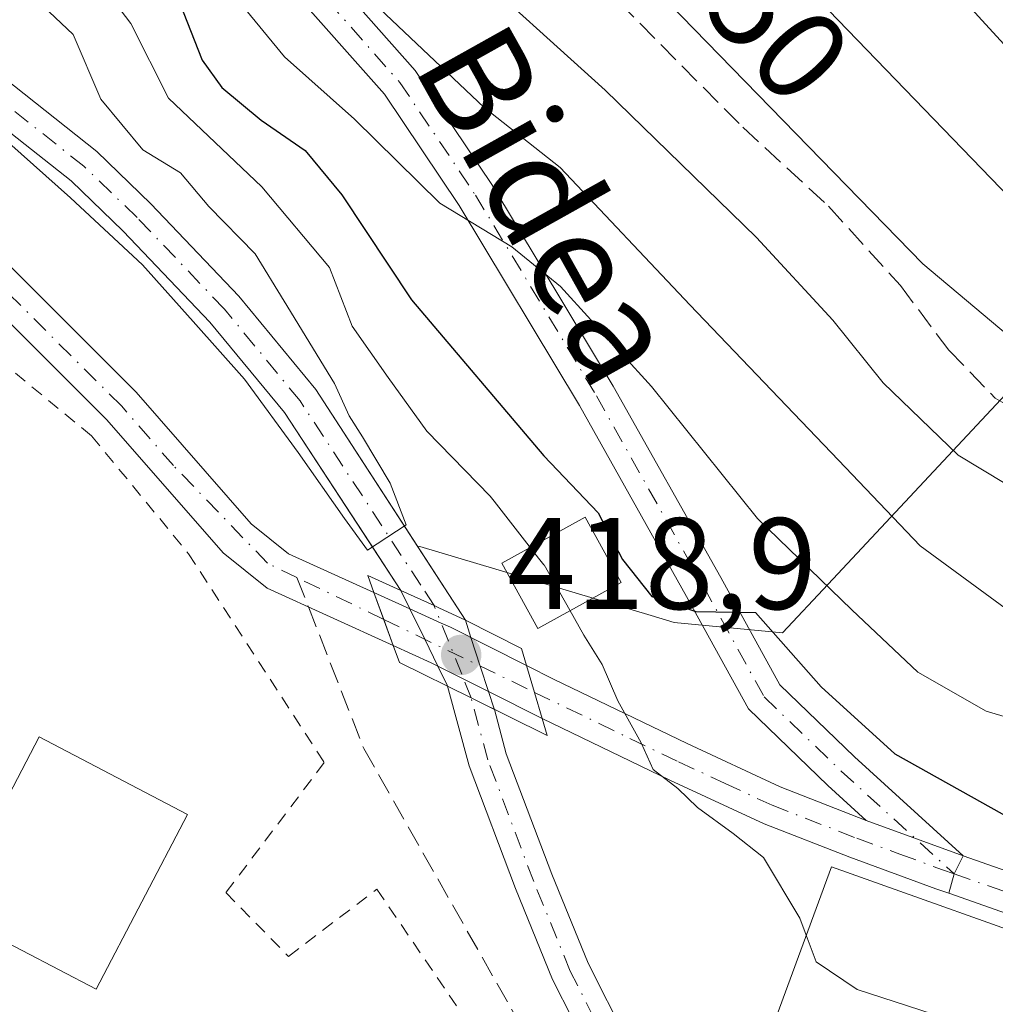
# Model space of a CAD drawing. Units: metres. Extents: x 586444 to 589846, y 4772934 to 4775292.
# Drawn here: x 586603 to 586678, y 4773361 to 4773437 of the extents above; entities that cross this region are included whole.
import ezdxf
from ezdxf.enums import TextEntityAlignment as Align

# ---------------------------------------------------------------- set-up
doc = ezdxf.new("R2010")
doc.units = ezdxf.units.M
doc.header["$MEASUREMENT"] = 0
for name, pattern in [('DGN Style 2', [1.6480167562047852, 0.988810053722871, -0.6592067024819142]), ('DGN Style 3', [2.307223458686699, 1.648016756204785, -0.6592067024819142]), ('DGN Style 4', [2.6384748266838614, 1.318413404963828, -0.6592067024819142, 0.001648016756204785, -0.6592067024819142])]:
    doc.linetypes.add(name, pattern=pattern)
for name, color, linetype, lineweight in [('Alambrada', 7, 'DGN Style 2', 0), ('Arbolado forestal CxS', 92, 'Continuous', 0), ('Camino Cxs', 7, 'Continuous', 0), ('Camino eje', 30, 'DGN Style 4', 13), ('Corriente natural Cxs', 4, 'Continuous', 13), ('Corriente natural eje', 4, 'DGN Style 4', 0), ('Corriente natural eje oculto', 9, 'DGN Style 4', 0), ('Corriente natural oculto Cxs', 9, 'Continuous', 13), ('Curva de nivel maestra', 30, 'Continuous', 30), ('Curva de nivel normal', 30, 'Continuous', 0), ('Edificación Cxs', 1, 'Continuous', 13), ('Edificación ligera Cxs', 1, 'Continuous', 0), ('Pista no pavimentada Cxs', 111, 'Continuous', 0), ('Pista no pavimentada eje', 91, 'DGN Style 4', 0), ('Prado CxS', 92, 'Continuous', 0), ('Puente Cxs', 1, 'Continuous', 13), ('Punto de cota en terreno', 7, 'Continuous', 0), ('Rótulo de curva de nivel directora', 7, 'Continuous', 0), ('Rótulo de punto de cota en construcción', 7, 'Continuous', 0), ('Senda', 7, 'DGN Style 3', 0), ('Senda no paivmentada conexión', 7, 'DGN Style 3', 0), ('Suelo desnudo CxS', 253, 'Continuous', 0), ('Texto cartográfico', 7, 'Continuous', 0)]:
    doc.layers.add(name, color=color, linetype=linetype, lineweight=lineweight)
doc.styles.add('Style-Arial', font='txt')

# ---------------------------------------------------------------- blocks, each defined once
blk = doc.blocks.new('*U10')
at = {"layer": 'Prado CxS', "color": 92, "linetype": 'Continuous', "lineweight": 0}
for points in [[(586584.7200999996, 4773437.700099999, 413.8221999999951), (586588.5800999999, 4773436.0601, 414.2170999999944), (586592.9801000003, 4773433.880100001, 414.6915000000009), (586599.0601000004, 4773430.190099999, 414.7936999999947), (586606.7701000003, 4773424.090100001, 415.0498999999982), (586610.7901, 4773420.220100001, 415.1713000000018), (586617.4401000004, 4773413.2301, 415.5849000000017), (586623.1901000004, 4773406.270099999, 415.5121000000072), (586629.7593, 4773396.229599999, 415.8760000000038), (586632.1601, 4773392.5601, 416.1791999999987), (586632.8501000004, 4773391.1501, 416.3203000000067), (586633.9921000004, 4773388.812899999, 416.4680999999982), (586635.0004000004, 4773386.7489, 416.4262000000017), (586635.7200999996, 4773385.270099999, 416.3266000000003), (586635.7419999996, 4773385.189999999, 416.3257000000012), (586637.4200999998, 4773379.0601, 416.1705999999977), (586640.9801000003, 4773369.620100001, 416.687699999995), (586643.8300999999, 4773362.630100001, 417.2100000000065), (586646.9700999996, 4773356.450099999, 417.5871999999945)], [(586679.3000999996, 4773342.5101, 418.2572999999975), (586671.8601000002, 4773341.0801, 417.813599999994), (586667.2301000003, 4773341.2301, 417.4992000000057), (586666.1501000002, 4773341.550100001, 417.4382000000041), (586662.1501000002, 4773343.9901, 417.2464999999939), (586658.7301000003, 4773347.200099999, 417.3286999999983), (586652.3701, 4773354.1601, 416.8508000000002), (586649.5301000001, 4773358.030099999, 417.3638000000064), (586646.5701000001, 4773363.880100001, 416.9651000000013), (586643.7701000003, 4773370.720100001, 416.6091000000015), (586640.2701000003, 4773379.9801, 416.5010000000038), (586639.3605000004, 4773383.411, 416.452099999995), (586639.3501000004, 4773383.450099999, 416.4502000000066), (586638.9101, 4773384.790100001, 416.3313999999955), (586638.2692999998, 4773386.7456, 416.0672999999952), (586637.5504000001, 4773388.9407, 415.6995000000024), (586637.1201, 4773390.270099999, 415.7234999999928), (586633.4607999995, 4773395.922800001, 415.7608999999939), (586633.6174999997, 4773395.9637, 415.811600000001), (586651.4271, 4773390.6381, 424.021900000007), (586653.1924999999, 4773390.110300001, 424.5859999999957), (586661.5440999996, 4773389.3073, 425.0418999999966), (586665.0586999999, 4773393.063100001, 427.8420999999944), (586679.0877, 4773408.058499999, 444.1301999999997)]]:
    blk.add_polyline3d(points, dxfattribs=at)
blk = doc.blocks.new('5PATER')
at = {"layer": 'Punto de cota en terreno', "linetype": 'Continuous', "lineweight": 0}
h = blk.add_hatch(color=51, dxfattribs=at)
edge = h.paths.add_edge_path()
edge.add_ellipse((0, 0), major_axis=(-0.1095731443231308, -0.1110710700762829), ratio=0.9994222409660322, start_angle=0, end_angle=360)

msp = doc.modelspace()

# ---------------------------------------------------------------- linework, layer by layer
at = {"layer": 'Alambrada', "color": 7, "linetype": 'DGN Style 2', "lineweight": 0}
msp.add_polyline3d([(586602.4801000003, 4773409.300100001, 420.6445999999996), (586608.3501000004, 4773404.460100001, 422.4903000000049), (586615.8101000004, 4773395.4001, 421.4771999999939), (586626.2600999996, 4773379.3201, 417.4100000000035), (586618.6901000004, 4773369.3101, 417.5954000000056), (586623.5100999996, 4773364.4001, 418.4382000000041), (586630.3101000004, 4773369.5801, 418.122199999998), (586638.6401000004, 4773357.360099999, 419.4974999999977)], dxfattribs=at)
at = {"layer": 'Arbolado forestal CxS', "color": 92, "linetype": 'Continuous', "lineweight": 0}
for points in [[(586679.0877, 4773408.058499999, 444.1301999999997), (586665.0586999999, 4773393.063100001, 427.8420999999944), (586661.5440999996, 4773389.3073, 425.0418999999966), (586653.1924999999, 4773390.110300001, 424.5859999999957), (586651.4271, 4773390.6381, 424.021900000007), (586633.6174999997, 4773395.9637, 415.811600000001), (586633.4607999995, 4773395.922800001, 415.7608999999939), (586625.6101000002, 4773408.050100001, 415.6236999999965), (586619.6901000004, 4773415.220100001, 415.203800000003), (586612.9200999998, 4773422.340100001, 414.5911999999953), (586608.7401000002, 4773426.350099999, 414.5918999999994), (586600.7801000001, 4773432.6601, 414.2483000000066), (586594.4200999998, 4773436.5101, 414.0932999999932)], [(586594.4200999998, 4773436.5101, 414.0932999999932), (586600.7801000001, 4773432.6601, 414.2483000000066), (586608.7401000002, 4773426.350099999, 414.5918999999994), (586612.9200999998, 4773422.340100001, 414.5911999999953), (586619.6901000004, 4773415.220100001, 415.203800000003), (586625.6101000002, 4773408.050100001, 415.6236999999965), (586633.4607999995, 4773395.922800001, 415.7608999999939)], [(586679.0877, 4773408.058499999, 444.1301999999997), (586665.0586999999, 4773393.063100001, 427.8420999999944), (586661.5440999996, 4773389.3073, 425.0418999999966), (586653.1924999999, 4773390.110300001, 424.5859999999957), (586651.4271, 4773390.6381, 424.021900000007), (586633.6174999997, 4773395.9637, 415.811600000001), (586633.4607999995, 4773395.922800001, 415.7608999999939)]]:
    msp.add_polyline3d(points, dxfattribs=at)
at = {"layer": 'Camino Cxs', "color": 7, "linetype": 'Continuous', "lineweight": 0, "extrusion": (-0.086748262018591, 0.03170740726011327, 0.9957255542375094), "elevation": 100880.5038995139, "flags": 128}
msp.add_lwpolyline([(-4684683.069560355, -1082976.260071275), (-4684683.069560355, -1082984.226606284)], dxfattribs=at)
at = {"layer": 'Camino Cxs', "color": 7, "linetype": 'Continuous', "lineweight": 0, "extrusion": (-0.05473290616195709, 0.2208589888380294, 0.973768769283812), "elevation": 1022544.705483478, "flags": 128}
msp.add_lwpolyline([(-1717644.925004187, -4374167.264529535), (-1717645.682549854, -4374168.654615702), (-1717646.693282327, -4374169.873303323)], dxfattribs=at)
at = {"layer": 'Camino Cxs', "color": 7, "linetype": 'Continuous', "lineweight": 0}
for points in [[(586605.3860999999, 4773462.062100001, 435.1270999999979), (586606.4433000004, 4773461.6953, 435.195200000002), (586606.8300999999, 4773461.140100001, 435.2765000000073), (586610.3101000004, 4773458.390100001, 435.6098000000056), (586617.5100999996, 4773451.220100001, 439.6358999999939), (586625.8668999998, 4773440.956700001, 437.1585999999952), (586633.2675000001, 4773432.6021, 433.9622999999993), (586639.1645000001, 4773423.8101, 432.2856000000029), (586648.5087000001, 4773408.3073, 428.7835000000051), (586656.7783000004, 4773393.570499999, 425.5861000000005), (586661.3284999998, 4773385.297499999, 424.2960000000021), (586667.0758999996, 4773379.7553, 423.7646999999997), (586675.4353, 4773372.1489, 424.1364999999933)], [(586625.8668999998, 4773440.956700001, 437.1585999999952), (586633.2675000001, 4773432.6021, 433.9622999999993), (586639.1645000001, 4773423.8101, 432.2856000000029), (586648.5087000001, 4773408.3073, 428.7835000000051), (586656.7783000004, 4773393.570499999, 425.5861000000005), (586661.3284999998, 4773385.297499999, 424.2960000000021), (586667.0758999996, 4773379.7553, 423.7646999999997), (586675.4353, 4773372.1489, 424.1364999999933), (586667.9850000005, 4773374.872099999, 423.4006999999983), (586665.0247, 4773377.565500001, 422.880799999999), (586658.9188999999, 4773383.453299999, 423.9193999999989), (586654.1557, 4773392.113700001, 425.2985000000045), (586645.9153000005, 4773406.7985, 427.3600000000006), (586636.6327000001, 4773422.199300001, 430.6677999999956), (586630.8881000001, 4773430.763900001, 432.4152999999933), (586623.5191000003, 4773439.092900001, 436.5445000000037)], [(586667.9848999997, 4773374.872099999, 423.4006999999983), (586665.0247, 4773377.565500001, 422.880799999999), (586658.9188999999, 4773383.453299999, 423.9193999999989), (586654.1557, 4773392.113700001, 425.2985000000045), (586645.9153000005, 4773406.7985, 427.3600000000006), (586636.6327000001, 4773422.199300001, 430.6677999999956), (586630.8881000001, 4773430.763900001, 432.4152999999933), (586623.5191000003, 4773439.092900001, 436.5445000000037)], [(586686.6402000003, 4773364.920100001, 421.8849999999948), (586674.3300000001, 4773369.2578, 424.7301000000007), (586674.7396999998, 4773370.753900001, 424.4137999999948), (586675.4353, 4773372.1489, 424.1364999999933), (586687.4301000005, 4773367.9301, 422.3227000000043)], [(586675.4353, 4773372.1489, 424.1364999999933), (586687.4301000005, 4773367.9301, 422.3227000000043)], [(586686.6402000003, 4773364.920100001, 421.8849999999948), (586674.3300000001, 4773369.2578, 424.7301000000007)]]:
    msp.add_polyline3d(points, dxfattribs=at)
at = {"layer": 'Camino eje', "color": 30, "linetype": 'DGN Style 4', "lineweight": 13}
for points in [[(586603.1432999996, 4773461.8101, 435.4303999999975), (586606.0751, 4773459.840100001, 435.8908999999985), (586607.8151000004, 4773458.465100001, 435.4235999999946), (586609.3101000004, 4773457.270099999, 435.520399999994), (586616.3951000003, 4773450.215100001, 439.899900000004), (586624.6930999998, 4773440.024700001, 436.5731999999989), (586632.0777000003, 4773431.6831, 433.0310999999929), (586637.8986999998, 4773423.004699999, 431.3638999999966), (586647.2119000005, 4773407.5529, 427.873900000006), (586655.4669000005, 4773392.8421, 425.3810999999987), (586660.1237000005, 4773384.375499999, 424.0929999999935), (586666.0503000002, 4773378.660300001, 423.3172999999952), (586674.7396999998, 4773370.753900001, 424.4137999999948)], [(586674.7396999998, 4773370.753900001, 424.4137999999948), (586680.3800999997, 4773368.770099999, 423.5141000000004), (586687.2950999998, 4773366.380100001, 421.8960999999982), (586689.8601000002, 4773365.925100001, 421.8102000000072)]]:
    msp.add_polyline3d(points, dxfattribs=at)
at = {"layer": 'Corriente natural Cxs', "color": 4, "linetype": 'Continuous', "lineweight": 13, "extrusion": (0.4412014209008462, 0.8974081044983918, 1.325436431021645e-05), "elevation": 4542499.08383835, "flags": 128}
msp.add_lwpolyline([(1579572.659214576, 356.1177622952644), (1579570.627477426, 355.6705622952301), (1579568.627046021, 356.2441622952693)], dxfattribs=at)
at = {"layer": 'Corriente natural Cxs', "color": 4, "linetype": 'Continuous', "lineweight": 13}
for points in [[(586594.4200999998, 4773436.5101, 414.0932999999932), (586600.7801000001, 4773432.6601, 414.2483000000066), (586608.7401000002, 4773426.350099999, 414.5918999999994), (586612.9200999998, 4773422.340100001, 414.5911999999953), (586619.6901000004, 4773415.220100001, 415.203800000003), (586625.6101000002, 4773408.050100001, 415.6236999999965), (586637.1201, 4773390.270099999, 415.7234999999928), (586635.0669999998, 4773391.2368, 415.9904999999999), (586634.7198999999, 4773391.4, 416.022100000002), (586632.1601, 4773392.5601, 416.1791999999987), (586623.1901000004, 4773406.270099999, 415.5121000000072), (586617.4401000004, 4773413.2301, 415.5849000000017), (586610.7901, 4773420.220100001, 415.1713000000018), (586606.7701000003, 4773424.090100001, 415.0498999999982), (586599.0601000004, 4773430.190099999, 414.7936999999947), (586592.9801000003, 4773433.880100001, 414.6915000000009), (586588.5800999999, 4773436.0601, 414.2170999999944), (586584.7200999996, 4773437.700099999, 413.8221999999951)], [(586632.1601, 4773392.5601, 416.1791999999987), (586623.1901000004, 4773406.270099999, 415.5121000000072), (586617.4401000004, 4773413.2301, 415.5849000000017), (586610.7901, 4773420.220100001, 415.1713000000018), (586606.7701000003, 4773424.090100001, 415.0498999999982), (586599.0601000004, 4773430.190099999, 414.7936999999947), (586592.9801000003, 4773433.880100001, 414.6915000000009), (586588.5800999999, 4773436.0601, 414.2170999999944), (586584.7200999996, 4773437.700099999, 413.8221999999951)], [(586594.4200999998, 4773436.5101, 414.0932999999932), (586600.7801000001, 4773432.6601, 414.2483000000066), (586608.7401000002, 4773426.350099999, 414.5918999999994), (586612.9200999998, 4773422.340100001, 414.5911999999953), (586619.6901000004, 4773415.220100001, 415.203800000003), (586625.6101000002, 4773408.050100001, 415.6236999999965), (586637.1201, 4773390.270099999, 415.7234999999928)], [(586637.1201, 4773390.270099999, 415.7234999999928), (586635.0669999998, 4773391.2368, 415.9904999999999), (586634.7198000001, 4773391.399800001, 416.022100000002), (586632.1601, 4773392.5601, 416.1791999999987)], [(586646.9700999996, 4773356.450099999, 417.5871999999945), (586643.8300999999, 4773362.630100001, 417.2100000000065), (586640.9801000003, 4773369.620100001, 416.687699999995), (586637.4200999998, 4773379.0601, 416.1705999999977), (586635.7419999996, 4773385.189999999, 416.3257000000012), (586637.5652999999, 4773384.293600001, 415.8785000000062), (586639.3605000004, 4773383.411, 416.452099999995), (586640.2701000003, 4773379.9801, 416.5010000000038), (586643.7701000003, 4773370.720100001, 416.6091000000015), (586646.5701000001, 4773363.880100001, 416.9651000000013), (586649.5301000001, 4773358.030099999, 417.3638000000064)], [(586698.7100999998, 4773352.270099999, 418.7927000000054), (586692.1101000002, 4773347.0601, 418.5823999999994), (586683.7901, 4773341.170100001, 418.1331000000064), (586680.1901000004, 4773339.630100001, 417.9554000000062), (586672.1001000004, 4773338.0701, 417.6404000000039), (586666.7401000002, 4773338.2401, 417.4710999999952), (586664.9200999998, 4773338.790100001, 417.6937999999937), (586660.3201000001, 4773341.590100001, 417.8611999999994), (586656.5900999998, 4773345.090100001, 418.0751000000019), (586650.0500999996, 4773352.2601, 417.4961999999941), (586646.9700999996, 4773356.450099999, 417.5871999999945), (586643.8300999999, 4773362.630100001, 417.2100000000065), (586640.9801000003, 4773369.620100001, 416.687699999995), (586637.4200999998, 4773379.0601, 416.1705999999977), (586635.7419999996, 4773385.189999999, 416.3257000000012)], [(586639.3605000004, 4773383.411, 416.452099999995), (586640.2701000003, 4773379.9801, 416.5010000000038), (586643.7701000003, 4773370.720100001, 416.6091000000015), (586646.5701000001, 4773363.880100001, 416.9651000000013), (586649.5301000001, 4773358.030099999, 417.3638000000064), (586652.3701, 4773354.1601, 416.8508000000002), (586658.7301000003, 4773347.200099999, 417.3286999999983), (586662.1501000002, 4773343.9901, 417.2464999999939), (586666.1501000002, 4773341.550100001, 417.4382000000041), (586667.2301000003, 4773341.2301, 417.4992000000057), (586671.8601000002, 4773341.0801, 417.813599999994), (586679.3000999996, 4773342.5101, 418.2572999999975), (586682.3201000001, 4773343.800100001, 418.4755000000005), (586690.3201000001, 4773349.470100001, 419.1668000000063), (586696.6895000003, 4773354.490800001, 419.6052999999956)]]:
    msp.add_polyline3d(points, dxfattribs=at)
at = {"layer": 'Corriente natural eje', "color": 4, "linetype": 'DGN Style 4', "lineweight": 0}
for points in [[(586634.7176999999, 4773391.4012, 416.0222000000067), (586633.6880999999, 4773392.976100001, 415.9805000000051), (586624.4001000002, 4773407.1601, 415.4621999999945), (586618.5701000001, 4773414.2301, 415.3135000000038), (586611.8501000004, 4773421.280099999, 414.8451999999961), (586607.7600999996, 4773425.220100001, 414.7431999999972), (586599.9200999998, 4773431.4301, 414.5190000000002), (586593.7001, 4773435.200099999, 414.3871999999974), (586589.2100999998, 4773437.420100001, 413.9471999999951)], [(586697.7100999998, 4773353.390100001, 419.0307999999932), (586691.2200999996, 4773348.270099999, 418.8567000000039), (586683.0601000004, 4773342.4801, 418.1287000000011), (586679.7500999998, 4773341.0701, 418.0866999999998), (586671.9801000003, 4773339.5701, 417.7271000000038), (586666.9801000003, 4773339.7401, 417.460500000001), (586665.5301000001, 4773340.170100001, 417.5081000000064), (586661.2401000002, 4773342.790100001, 417.2373999999982), (586657.6601, 4773346.1501, 417.3772000000026), (586651.2100999998, 4773353.210100001, 417.0344999999944), (586648.2500999998, 4773357.2401, 417.3166000000056), (586645.2001, 4773363.2601, 417.0436999999947), (586642.3800999997, 4773370.170100001, 416.2692999999999), (586638.8501000004, 4773379.520099999, 416.2930000000051), (586637.5652999999, 4773384.293600001, 415.8785000000062)]]:
    msp.add_polyline3d(points, dxfattribs=at)
at = {"layer": 'Corriente natural eje oculto', "color": 9, "linetype": 'DGN Style 4', "lineweight": 0}
msp.add_polyline3d([(586637.5652999999, 4773384.293600001, 415.8785000000062), (586636.8426000001, 4773386.112600001, 415.9493999999977), (586634.7227999996, 4773391.393400001, 416.0224000000017), (586634.7176999999, 4773391.4012, 416.0222000000067)], dxfattribs=at)
at = {"layer": 'Corriente natural oculto Cxs', "color": 9, "linetype": 'Continuous', "lineweight": 13, "extrusion": (0.4412014209008462, 0.8974081044983918, 1.325436431021645e-05), "elevation": 4542499.08383835, "flags": 128}
msp.add_lwpolyline([(1579572.659214576, 356.1177622952644), (1579570.627477426, 355.6705622952301), (1579568.627046021, 356.2441622952693)], dxfattribs=at)
at = {"layer": 'Corriente natural oculto Cxs', "color": 9, "linetype": 'Continuous', "lineweight": 13}
msp.add_polyline3d([(586637.1201, 4773390.270099999, 415.7234999999928), (586637.5504000001, 4773388.9407, 415.6995000000024), (586638.2692999998, 4773386.7456, 416.0672999999952), (586638.9101, 4773384.790100001, 416.3313999999955), (586639.3501000004, 4773383.450099999, 416.4502000000066), (586639.3605000004, 4773383.411, 416.452099999995), (586637.5652999999, 4773384.293600001, 415.8785000000062), (586635.7419999996, 4773385.189999999, 416.3257000000012), (586635.7200999996, 4773385.270099999, 416.3266000000003), (586635.0004000004, 4773386.7489, 416.4262000000017), (586633.9921000004, 4773388.812899999, 416.4680999999982), (586632.8501000004, 4773391.1501, 416.3203000000067), (586632.1601, 4773392.5601, 416.1791999999987), (586634.7198999999, 4773391.4, 416.022100000002), (586635.0669999998, 4773391.2368, 415.9904999999999)], close=True, dxfattribs=at)
for points in [[(586635.7419999996, 4773385.189999999, 416.3257000000012), (586635.7200999996, 4773385.270099999, 416.3266000000003), (586635.0004000004, 4773386.7489, 416.4262000000017), (586633.9921000004, 4773388.812899999, 416.4680999999982), (586632.8501000004, 4773391.1501, 416.3203000000067), (586632.1601, 4773392.5601, 416.1791999999987)], [(586637.1201, 4773390.270099999, 415.7234999999928), (586635.0669999998, 4773391.2368, 415.9904999999999), (586634.7198000001, 4773391.399800001, 416.022100000002), (586632.1601, 4773392.5601, 416.1791999999987)], [(586637.1201, 4773390.270099999, 415.7234999999928), (586637.5504000001, 4773388.9407, 415.6995000000024), (586638.2692999998, 4773386.7456, 416.0672999999952), (586638.9101, 4773384.790100001, 416.3313999999955), (586639.3501000004, 4773383.450099999, 416.4502000000066), (586639.3605000004, 4773383.411, 416.452099999995)]]:
    msp.add_polyline3d(points, dxfattribs=at)
at = {"layer": 'Curva de nivel maestra', "color": 30, "linetype": 'Continuous', "lineweight": 30, "flags": 128}
for points, elevation in [([(586679.0599999996, 4773422.780099999), (586659.2100000001, 4773443.350099999)], 450), ([(586615.3899999997, 4773437.110099999), (586616.8700000001, 4773433.380100001), (586618.3799999999, 4773431.280099999), (586621.4000000004, 4773428.7601), (586624.7800000003, 4773426.4301), (586627.6200000001, 4773423.030099999), (586632.9699999997, 4773414.950099999), (586643.1699999999, 4773402.940099999), (586647.3499999996, 4773398.550100001), (586649.2199999997, 4773394.940099999), (586651.4800000004, 4773392.100099999), (586654.8700000001, 4773390.940099999), (586659.4600000001, 4773390.880100001), (586664.5199999996, 4773385.140100001), (586670.1900000004, 4773379.9901), (586679.3099999996, 4773374.880100001)], 425)]:
    msp.add_lwpolyline(points, dxfattribs=dict(at, elevation=elevation))
at = {"layer": 'Curva de nivel normal', "color": 30, "linetype": 'Continuous', "lineweight": 0, "flags": 128}
for points, elevation in [([(586680.7999999998, 4773432.180000001), (586670.2199999997, 4773443.779999999), (586653.7800000003, 4773464.140000001), (586647.8399999999, 4773472.029999999), (586643.7699999996, 4773476.289999999), (586640.9900000002, 4773479.51), (586633.8799999999, 4773486.25), (586617.6100000005, 4773500.189999999), (586607.5300000003, 4773509.930000001), (586599.9199999999, 4773520.289999999), (586595.6299999999, 4773527.99), (586593.0599999996, 4773531.949999999), (586589.8499999996, 4773541.630000001), (586586.9400000004, 4773560.480000001), (586587.6699999999, 4773574.09), (586588.6299999999, 4773576.869999999), (586588.7599999999, 4773578.949999999), (586588.0199999996, 4773581.24), (586585.1200000001, 4773585.07), (586584.7000000002, 4773586.83)], 455), ([(586684.9800000004, 4773407.100000001), (586672.3499999996, 4773417.699999999), (586644.9600000001, 4773445.84)], 445), ([(586682.2999999998, 4773398.619999999), (586675.0700000003, 4773402.980000001), (586669.2800000003, 4773408.560000001), (586665.4100000003, 4773413.380000001), (586659.5300000003, 4773419.730000001), (586647.8799999999, 4773431.07), (586636.5199999996, 4773441.380000001)], 440), ([(586617.0099999999, 4773441.189999999), (586623.2000000002, 4773433.66), (586628.5800000001, 4773428.850000001), (586635.1600000003, 4773422.390000001), (586640.7000000002, 4773419.029999999), (586644.4400000004, 4773415.970000001), (586651.4400000004, 4773408.27), (586659.5999999996, 4773398.119999999), (586666.8799999999, 4773391.08), (586671.9500000002, 4773386.279999999), (586677.2100000001, 4773383.279999999), (586688.8600000005, 4773379.850000001)], 430), ([(586608.6500000004, 4773439.800000001), (586611.3600000005, 4773436.220000001), (586614.2599999999, 4773430.460000001), (586621.4400000004, 4773423.630000001), (586626.6600000003, 4773417.439999999), (586628.4000000004, 4773412.92), (586631.1799999997, 4773408.960000001), (586634.1600000003, 4773404.83), (586639.04, 4773399.82), (586639.3415000001, 4773399.434800001)], 420), ([(586603.2199999997, 4773438.9), (586606.9299999997, 4773435.359999999), (586609.0499999998, 4773430.380000001), (586612.2999999998, 4773426.5), (586615.2000000002, 4773424.730000001), (586617.3600000005, 4773422.130000001), (586620.9299999997, 4773418.470000001), (586623.1699999999, 4773414.83), (586627.04, 4773408.49), (586628.1699999999, 4773406.02), (586629.2000000002, 4773404.4), (586631.3203999996, 4773400.818800001), (586632.5599999996, 4773397.609999999), (586629.5741999998, 4773395.659399999), (586627.8278999999, 4773398.119999999), (586624.2560000002, 4773403.200099999), (586620.1284999996, 4773408.835700001), (586616.1597999996, 4773413.2807), (586612.2703999998, 4773417.646299999), (586606.7141000004, 4773422.8057), (586600.9990999997, 4773427.885700001)], 415), ([(586680.5999999996, 4773389.800000001), (586672.1399999997, 4773396.01), (586665.8399999999, 4773402.609999999), (586654.4100000003, 4773414.560000001), (586644.4299999997, 4773425.130000001), (586638.5599999996, 4773429.74), (586630.5, 4773437.359999999)], 435), ([(586639.3415000001, 4773399.434800001), (586642.7607000005, 4773395.0657)], 420), ([(586642.7607000005, 4773395.0657), (586643.1700999998, 4773394.5427)], 420), ([(586643.1700999998, 4773394.5427), (586643.1799999997, 4773394.529999999), (586645.1550000003, 4773391.049699999)], 420), ([(586645.1550000003, 4773391.049699999), (586646.25, 4773389.119999999), (586647.6600000003, 4773386.859999999), (586648.8600000005, 4773384.060000001), (586650.6500000004, 4773380.850000001), (586651.5899999999, 4773378.789999999), (586653.4699999997, 4773377.33), (586654.9900000002, 4773375.850000001), (586657.7400000002, 4773373.869999999), (586660.0800000001, 4773372), (586662.8799999999, 4773367.34), (586663.3642999995, 4773366.0316)], 420), ([(586663.3642999995, 4773366.0316), (586664.1200000001, 4773363.99), (586667.2699999996, 4773361.84), (586677.9600000001, 4773358.390000001), (586682.3096000003, 4773358.444800001)], 420)]:
    msp.add_lwpolyline(points, dxfattribs=dict(at, elevation=elevation))
at = {"layer": 'Edificación Cxs', "color": 1, "linetype": 'Continuous', "lineweight": 13, "elevation": 423.1178999999974, "flags": 128}
msp.add_lwpolyline([(586684.4801000003, 4773364.4801), (586678.0500999996, 4773346.600099999), (586670.3000999996, 4773347.020099999), (586664.2100999998, 4773349.4301), (586658.7600999996, 4773353.5001), (586665.3000999996, 4773371.300100001)], close=True, dxfattribs=at)
at = {"layer": 'Edificación Cxs', "color": 1, "linetype": 'Continuous', "lineweight": 13}
msp.add_polyline3d([(586684.4801000003, 4773364.4801, 422.9428999999946), (586678.0500999996, 4773346.600099999, 422.4379999999946), (586670.3000999996, 4773347.020099999, 422.386599999998), (586664.2100999998, 4773349.4301, 421.8598999999958), (586658.7600999996, 4773353.5001, 420.8488999999972), (586665.3000999996, 4773371.300100001, 423.1178999999975), (586684.4801000003, 4773364.4801, 422.9428999999946)], dxfattribs=at)
at = {"layer": 'Edificación ligera Cxs', "color": 1, "linetype": 'Continuous', "lineweight": 0}
for points in [[(586649.1206, 4773393.189099999, 425.6655000000028), (586642.7012999998, 4773389.641600001, 421.1913999999961), (586639.9232000001, 4773394.6687, 419.8286999999983), (586646.3424000005, 4773398.216200001, 425.5133999999962), (586649.1206, 4773393.189099999, 425.6655000000028)], [(586615.7301000003, 4773375.3301, 417.7379999999976), (586608.7001, 4773361.870100001, 419.225900000005), (586597.2901, 4773367.8201, 419.0179999999964), (586604.3201000001, 4773381.290100001, 418.9521999999997), (586615.7301000003, 4773375.3301, 417.7379999999976)]]:
    msp.add_polyline3d(points, dxfattribs=at)
for points in [[(586649.1206, 4773393.189099999, 425.6655000000028), (586642.7012999998, 4773389.641600001, 425.6655000000028), (586639.9232000001, 4773394.6687, 425.6655000000028), (586646.3424000005, 4773398.216200001, 425.6655000000028)], [(586615.7301000003, 4773375.3301, 419.225900000005), (586608.7001, 4773361.870100001, 419.225900000005), (586597.2901, 4773367.8201, 419.225900000005), (586604.3201000001, 4773381.290100001, 419.225900000005)]]:
    msp.add_3dface(points, dxfattribs=at)
at = {"layer": 'Pista no pavimentada Cxs', "color": 111, "linetype": 'Continuous', "lineweight": 0, "extrusion": (-0.9402322242756168, -0.3405339402075626, 6.621901417179245e-07), "elevation": -2177070.634371024, "flags": 128}
msp.add_lwpolyline([(-4288329.905177053, 418.2204347119959), (-4288327.706571236, 418.3789347120009), (-4288325.57433198, 418.6426347119968)], dxfattribs=at)
msp.add_lwpolyline([(-4288329.905177053, 418.2204347119959), (-4288327.706571236, 418.3789347120009), (-4288325.57433198, 418.6426347119968)], dxfattribs=at)
at = {"layer": 'Pista no pavimentada Cxs', "color": 111, "linetype": 'Continuous', "lineweight": 0, "extrusion": (-0.9588421500069148, -0.2839382459275673, 0.0008965878059657131), "elevation": -1917843.617359763, "flags": 128}
msp.add_lwpolyline([(-4410356.166117824, 2138.811960737164), (-4410354.017564821, 2138.513460617182), (-4410351.92494879, 2138.078460442342)], dxfattribs=at)
msp.add_lwpolyline([(-4410356.166117824, 2138.811960737164), (-4410354.017564821, 2138.513460617182), (-4410351.92494879, 2138.078460442342)], dxfattribs=at)
at = {"layer": 'Pista no pavimentada Cxs', "color": 111, "linetype": 'Continuous', "lineweight": 0, "extrusion": (-0.086748262018591, 0.03170740726011327, 0.9957255542375094), "elevation": 100880.5038995139, "flags": 128}
msp.add_lwpolyline([(-4684683.069560355, -1082976.260071275), (-4684683.069560355, -1082984.226606284)], dxfattribs=at)
at = {"layer": 'Pista no pavimentada Cxs', "color": 111, "linetype": 'Continuous', "lineweight": 0, "extrusion": (-0.05473290616195709, 0.2208589888380294, 0.973768769283812), "elevation": 1022544.705483478, "flags": 128}
msp.add_lwpolyline([(-1717644.925004187, -4374167.264529535), (-1717645.682549854, -4374168.654615702), (-1717646.693282327, -4374169.873303323)], dxfattribs=at)
at = {"layer": 'Pista no pavimentada Cxs', "color": 111, "linetype": 'Continuous', "lineweight": 0}
for points in [[(586485.6700999998, 4773439.2501, 412.4055999999982), (586491.5100999996, 4773434.220100001, 411.9983000000066), (586495.4301000005, 4773431.360099999, 411.8681999999972), (586502.6601, 4773427.120100001, 412.046199999997), (586509.1501000002, 4773424.9001, 411.9958000000042), (586515.2701000003, 4773423.610099999, 412.2825000000012), (586520.0800999999, 4773423.140100001, 412.3984000000055), (586527.2301000003, 4773423.270099999, 412.5571999999956), (586537.8201000001, 4773425.5801, 412.8089000000036), (586555.3800999997, 4773431.780099999, 415.4036000000052), (586562.7600999996, 4773434.100099999, 414.9808000000049), (586567.9801000003, 4773434.7301, 415.0578999999998), (586570.5701000001, 4773434.720100001, 416.0089000000008), (586575.6801000005, 4773434.3201, 415.8405000000057), (586579.2100999998, 4773433.620100001, 415.270199999999), (586585.4501, 4773431.1501, 419.4787999999971), (586589.8901000004, 4773428.4101, 421.4040999999997), (586595.7301000003, 4773423.840100001, 421.7476000000024), (586611.7801000001, 4773407.8301, 419.6588000000047), (586620.6201, 4773397.710100001, 418.9241000000038), (586623.5100999996, 4773395.4001, 417.9070000000065), (586630.0856999997, 4773392.406500001, 416.7788)], [(586631.5604999998, 4773388.3345, 417.2010000000009), (586621.8701, 4773392.7401, 417.6129999999976), (586618.4700999996, 4773395.460100001, 419.1928999999946), (586609.5100999996, 4773405.710100001, 421.0617000000057), (586593.6700999998, 4773421.5101, 417.6214999999939), (586588.1101000002, 4773425.860099999, 419.6267999999982), (586584.0500999996, 4773428.370100001, 418.1828999999998), (586578.3300999999, 4773430.630100001, 415.9091000000044), (586575.2600999996, 4773431.2401, 415.4057999999932), (586570.4501, 4773431.620100001, 415.1405999999988), (586568.1601, 4773431.620100001, 415.075800000006), (586563.4200999998, 4773431.050100001, 415.6110000000044), (586556.3601000002, 4773428.840100001, 415.3025000000052), (586538.6700999998, 4773422.590100001, 413.5853999999963), (586527.5900999998, 4773420.1801, 413.1287000000011), (586519.9600999998, 4773420.040100001, 413.0556999999972), (586514.8000999996, 4773420.540100001, 413.0167999999976), (586508.3300999999, 4773421.9001, 413.0393999999943), (586501.3601000002, 4773424.290100001, 412.7397999999957), (586493.7301000003, 4773428.770099999, 412.5513000000064), (586489.5800999999, 4773431.790100001, 412.633600000001), (586483.8501000004, 4773436.7301, 412.9302000000025)], [(586595.7301000003, 4773423.840100001, 421.7476000000024), (586611.7801000001, 4773407.8301, 419.6588000000047), (586620.6201, 4773397.710100001, 418.9241000000038), (586623.5100999996, 4773395.4001, 417.9070000000065), (586630.0856999997, 4773392.406500001, 416.7788), (586631.5604999998, 4773388.3345, 417.2010000000009), (586621.8701, 4773392.7401, 417.6129999999976), (586618.4700999996, 4773395.460100001, 419.1928999999946), (586609.5100999996, 4773405.710100001, 421.0617000000057), (586593.6700999998, 4773421.5101, 417.6214999999939)], [(586630.0856999997, 4773392.406500001, 416.7788), (586632.8501000004, 4773391.1501, 416.5467999999965), (586635.2600999996, 4773390.050100001, 416.5565000000061), (586635.9801000003, 4773389.7301, 416.5051999999997), (586641.8391000004, 4773386.785499999, 419.2958999999973)], [(586643.0427000001, 4773382.718699999, 418.5623999999953), (586638.9101, 4773384.790100001, 416.9817999999942), (586636.9901000002, 4773385.7501, 416.3184999999939), (586634.4939000001, 4773387.0031, 416.9039000000048), (586631.5604999998, 4773388.3345, 417.2010000000009)], [(586641.8391000004, 4773386.785499999, 419.2958999999973), (586643.9600999998, 4773385.720100001, 420.4328999999998), (586646.6801000005, 4773384.4001, 421.4553000000015), (586654.1902000001, 4773380.780099999, 421.8862999999984), (586661.3502000002, 4773377.460100001, 422.3668999999937), (586667.9848999997, 4773374.872099999, 423.4006999999983)], [(586674.3300000001, 4773369.2578, 424.7301000000007), (586673.3300999999, 4773369.610099999, 424.907600000006), (586666.7101999996, 4773372.040100001, 423.311400000006), (586660.1300999997, 4773374.610099999, 421.4823000000034), (586652.8701, 4773377.970100001, 420.3987999999954), (586643.0427000001, 4773382.718699999, 418.5623999999953)]]:
    msp.add_polyline3d(points, dxfattribs=at)
for points in [[(586641.8391000004, 4773386.785499999, 419.2958999999973), (586642.4489000002, 4773384.725299999, 418.9973999999929), (586643.0427999999, 4773382.718699999, 418.5625), (586638.9101, 4773384.790100001, 416.9817999999942), (586636.9901000002, 4773385.7501, 416.3184999999939), (586634.4939000001, 4773387.0031, 416.9039000000048), (586631.5604999998, 4773388.3345, 417.2010000000009), (586630.0856999997, 4773392.406500001, 416.7788), (586632.8501000004, 4773391.1501, 416.5467999999965), (586635.2600999996, 4773390.050100001, 416.5565000000061), (586635.9801000003, 4773389.7301, 416.5051999999997)], [(586667.9850000005, 4773374.872099999, 423.4006999999983), (586675.4353, 4773372.1489, 424.1364999999933), (586674.7396999998, 4773370.753900001, 424.4137999999948), (586674.3300000001, 4773369.2578, 424.7301000000007), (586673.3300999999, 4773369.610099999, 424.907600000006), (586666.7101999996, 4773372.040100001, 423.311400000006), (586660.1300999997, 4773374.610099999, 421.4823000000034), (586652.8701, 4773377.970100001, 420.3987999999954), (586643.0427999999, 4773382.718699999, 418.5625), (586642.4489000002, 4773384.725299999, 418.9973999999929), (586641.8391000004, 4773386.785499999, 419.2958999999973), (586643.9600999998, 4773385.720100001, 420.4328999999998), (586646.6801000005, 4773384.4001, 421.4553000000015), (586654.1902000001, 4773380.780099999, 421.8862999999984), (586661.3502000002, 4773377.460100001, 422.3668999999937)]]:
    msp.add_polyline3d(points, close=True, dxfattribs=at)
at = {"layer": 'Pista no pavimentada eje', "color": 91, "linetype": 'DGN Style 4', "lineweight": 0, "extrusion": (0.0558601702020415, -0.027001394934488, 0.9980734271868933), "elevation": -95702.76543821229, "flags": 128}
msp.add_lwpolyline([(4552948.358457773, 1546251.424191723), (4552948.358457773, 1546258.860872754)], dxfattribs=at)
at = {"layer": 'Pista no pavimentada eje', "color": 91, "linetype": 'DGN Style 4', "lineweight": 0, "extrusion": (-0.1419807012298103, 0.06862738765899427, 0.9874876010064094), "elevation": 244706.7724600437, "flags": 128}
msp.add_lwpolyline([(-4552970.435568752, -1529696.064340845), (-4552970.435568752, -1529683.00065296)], dxfattribs=at)
at = {"layer": 'Pista no pavimentada eje', "color": 91, "linetype": 'DGN Style 4', "lineweight": 0}
for points in [[(586624.1517000003, 4773393.569499999, 417.3987000000052), (586621.9011000004, 4773394.657299999, 418.1203999999998), (586614.6551000001, 4773402.1801, 421.3209000000061), (586610.6451000003, 4773406.770099999, 420.1184000000067), (586594.7001, 4773422.675100001, 419.5017999999982), (586589.0000999998, 4773427.1351, 420.2072000000044), (586586.9700999996, 4773428.390100001, 419.9961999999941), (586584.7500999998, 4773429.7601, 418.6187000000064), (586581.8901000004, 4773430.890100001, 415.9668999999994), (586578.7701000003, 4773432.1251, 415.2890999999945), (586575.4700999996, 4773432.780099999, 415.2958999999973), (586570.5100999996, 4773433.170100001, 415.3322999999946), (586569.3651000002, 4773433.170100001, 415.0964999999997), (586568.0701000001, 4773433.175100001, 414.8306000000011), (586563.0900999998, 4773432.575099999, 414.7479000000022), (586559.4001000002, 4773431.415100001, 414.7917000000016)], [(586642.4489000002, 4773384.725299999, 418.9973999999929), (586649.7751000002, 4773381.1851, 420.7467999999935), (586653.5301000001, 4773379.3751, 421.1380999999965), (586657.1101000002, 4773377.715100001, 421.8309000000008), (586660.7401000002, 4773376.0351, 421.9597000000067), (586667.2550999997, 4773373.4901, 423.2192000000068), (586670.5651000004, 4773372.2751, 424.0543999999937), (586673.8551000003, 4773371.065099999, 424.5152999999991), (586674.7396999998, 4773370.753900001, 424.4137999999948)]]:
    msp.add_polyline3d(points, dxfattribs=at)
at = {"layer": 'Prado CxS', "color": 92, "linetype": 'Continuous', "lineweight": 0}
for points in [[(586584.7200999996, 4773437.700099999, 413.8221999999951), (586588.5800999999, 4773436.0601, 414.2170999999944), (586592.9801000003, 4773433.880100001, 414.6915000000009), (586599.0601000004, 4773430.190099999, 414.7936999999947), (586606.7701000003, 4773424.090100001, 415.0498999999982), (586610.7901, 4773420.220100001, 415.1713000000018), (586617.4401000004, 4773413.2301, 415.5849000000017), (586623.1901000004, 4773406.270099999, 415.5121000000072), (586629.7593, 4773396.229599999, 415.8760000000038), (586632.1601, 4773392.5601, 416.1791999999987), (586632.8501000004, 4773391.1501, 416.3203000000067), (586633.9921000004, 4773388.812899999, 416.4680999999982), (586635.0004000004, 4773386.7489, 416.4262000000017), (586635.7200999996, 4773385.270099999, 416.3266000000003), (586635.7419999996, 4773385.189999999, 416.3257000000012), (586637.4200999998, 4773379.0601, 416.1705999999977), (586640.9801000003, 4773369.620100001, 416.687699999995), (586643.8300999999, 4773362.630100001, 417.2100000000065), (586646.9700999996, 4773356.450099999, 417.5871999999945)], [(586679.0877, 4773408.058499999, 444.1301999999997), (586665.0586999999, 4773393.063100001, 427.8420999999944), (586661.5440999996, 4773389.3073, 425.0418999999966), (586653.1924999999, 4773390.110300001, 424.5859999999957), (586651.4271, 4773390.6381, 424.021900000007), (586633.6174999997, 4773395.9637, 415.811600000001), (586633.4607999995, 4773395.922800001, 415.7608999999939)], [(586633.4607999995, 4773395.922800001, 415.7608999999939), (586637.1201, 4773390.270099999, 415.7234999999928), (586637.5504000001, 4773388.9407, 415.6995000000024), (586638.2692999998, 4773386.7456, 416.0672999999952), (586638.9101, 4773384.790100001, 416.3313999999955), (586639.3501000004, 4773383.450099999, 416.4502000000066), (586639.3605000004, 4773383.411, 416.452099999995), (586640.2701000003, 4773379.9801, 416.5010000000038), (586643.7701000003, 4773370.720100001, 416.6091000000015), (586646.5701000001, 4773363.880100001, 416.9651000000013), (586649.5301000001, 4773358.030099999, 417.3638000000064), (586652.3701, 4773354.1601, 416.8508000000002), (586658.7301000003, 4773347.200099999, 417.3286999999983), (586662.1501000002, 4773343.9901, 417.2464999999939), (586666.1501000002, 4773341.550100001, 417.4382000000041), (586667.2301000003, 4773341.2301, 417.4992000000057), (586671.8601000002, 4773341.0801, 417.813599999994), (586679.3000999996, 4773342.5101, 418.2572999999975)]]:
    msp.add_polyline3d(points, dxfattribs=at)
at = {"layer": 'Puente Cxs', "color": 1, "linetype": 'Continuous', "lineweight": 13}
msp.add_polyline3d([(586643.0427000001, 4773382.718699999, 418.5623999999953), (586643.4301000005, 4773381.4101, 418.357600000003), (586637.5652999999, 4773384.293600001, 416.1921000000002), (586632.0401, 4773387.0101, 417.3607000000048), (586631.5604999998, 4773388.3345, 417.2010000000009), (586630.8344000002, 4773390.339299999, 416.9373000000051), (586630.0856999997, 4773392.406500001, 416.7788), (586629.6101000002, 4773393.720100001, 416.6823000000004), (586632.1601, 4773392.5601, 416.3310000000056), (586634.7194999997, 4773391.399700001, 416.4728999999934), (586635.0669999998, 4773391.2368, 416.4808000000049), (586637.1201, 4773390.270099999, 416.4061999999976), (586641.4501, 4773388.100099999, 419.4572999999946), (586641.8391000004, 4773386.785499999, 419.2958999999973), (586642.4489000002, 4773384.725299999, 418.9973999999929)], close=True, dxfattribs=at)
msp.add_polyline3d([(586643.0427000001, 4773382.718699999, 418.5623999999953), (586643.4301000005, 4773381.4101, 418.357600000003), (586637.5652999999, 4773384.293600001, 416.1921000000002), (586632.0401, 4773387.0101, 417.3607000000048), (586631.5604999998, 4773388.3345, 417.2010000000009), (586630.8344000002, 4773390.339299999, 416.9373000000051), (586630.0856999997, 4773392.406500001, 416.7788), (586629.6101000002, 4773393.720100001, 416.6823000000004), (586632.1601, 4773392.5601, 416.3310000000056), (586634.7194999997, 4773391.399700001, 416.4728999999934), (586635.0669999998, 4773391.2368, 416.4808000000049), (586637.1201, 4773390.270099999, 416.4061999999976), (586641.4501, 4773388.100099999, 419.4572999999946), (586641.8391000004, 4773386.785499999, 419.2958999999973), (586642.4489000002, 4773384.725299999, 418.9973999999929), (586643.0427000001, 4773382.718699999, 418.5623999999953)], dxfattribs=at)
at = {"layer": 'Senda', "color": 7, "linetype": 'DGN Style 3', "lineweight": 0}
for points in [[(586585.5658999998, 4773496.3047, 461.8891000000004), (586585.9001000002, 4773496.050100001, 461.8886999999959), (586591.2901, 4773491.6801, 463.4998999999953), (586598.8101000004, 4773483.5101, 462.6643999999943), (586603.8000999996, 4773477.4101, 458.9131999999955), (586608.4200999998, 4773473.930299999, 448.8965999999928), (586615.4801000003, 4773470.340299999, 443.1815000000061), (586621.5201000003, 4773467.710100001, 443.0706000000064), (586624.6401000004, 4773464.9299, 444.434699999998), (586631.7401000002, 4773455.390100001, 452.9021000000066), (586636.5503000002, 4773450.4801, 445.902700000006), (586642.2500999998, 4773445.3301, 444.0258999999933), (586648.9200999998, 4773437.869899999, 443.8744000000006), (586658.4700999996, 4773428.2301, 443.9119999999967), (586665.0800999999, 4773422.1403, 443.9888000000064), (586670.6101000002, 4773416.040100001, 444.2277000000031), (586674.3400999998, 4773411.0601, 445.4098999999987), (586677.9099000003, 4773407.370100001, 446.3041999999987), (586681.9301000005, 4773405.040100001, 444.2878999999957)], [(586625.0392000005, 4773391.2993, 417.289300000004), (586629.3000999996, 4773380.4001, 417.5341000000044), (586641.9901000002, 4773358.020099999, 418.9134999999951), (586653.0800999999, 4773341.420100001, 421.8408999999957), (586655.8800999997, 4773333.270099999, 423.4915000000037), (586655.6501000002, 4773324.630100001, 425.053899999999), (586654.8901000004, 4773314.610099999, 427.2366999999941), (586649.0800999999, 4773302.8201, 435.6542999999947), (586638.5900999998, 4773294.5801, 436.2436000000016), (586628.1101000002, 4773285.850099999, 448.5522000000056), (586616.9801000003, 4773275.4001, 454.6416000000027), (586603.6501000002, 4773264.270099999, 456.152700000006), (586592.4001000002, 4773254.470100001, 449.8031000000047), (586582.0900999998, 4773246.940099999, 452.4211000000069), (586569.7802999998, 4773242.850099999, 454.2265999999945), (586555.3101000004, 4773241.3101, 454.7253999999957), (586542.0800999999, 4773241.390100001, 455.4968999999983), (586529.9600999998, 4773243.5701, 454.5011999999988), (586524.2402999997, 4773243.460100001, 453.2382000000071), (586522.0532999998, 4773240.327400001, 452.7611999999936)]]:
    msp.add_polyline3d(points, dxfattribs=at)
at = {"layer": 'Senda no paivmentada conexión', "color": 7, "linetype": 'DGN Style 3', "lineweight": 0, "extrusion": (0.01632507615837259, -0.04175908492880843, 0.9989943296707604), "elevation": -189338.8845800234, "flags": 128}
msp.add_lwpolyline([(2284354.35791241, 4227917.950149452), (2284354.35791241, 4227915.510183747)], dxfattribs=at)
at = {"layer": 'Suelo desnudo CxS', "color": 253, "linetype": 'Continuous', "lineweight": 0}
for points in [[(586646.9700999996, 4773356.450099999, 417.5871999999945), (586643.8300999999, 4773362.630100001, 417.2100000000065), (586640.9801000003, 4773369.620100001, 416.687699999995), (586637.4200999998, 4773379.0601, 416.1705999999977), (586635.7419999996, 4773385.189999999, 416.3257000000012), (586635.7200999996, 4773385.270099999, 416.3266000000003), (586635.0004000004, 4773386.7489, 416.4262000000017), (586633.9921000004, 4773388.812899999, 416.4680999999982), (586632.8501000004, 4773391.1501, 416.3203000000067), (586632.1601, 4773392.5601, 416.1791999999987), (586629.7593, 4773396.229599999, 415.8760000000038), (586623.1901000004, 4773406.270099999, 415.5121000000072), (586617.4401000004, 4773413.2301, 415.5849000000017), (586610.7901, 4773420.220100001, 415.1713000000018), (586606.7701000003, 4773424.090100001, 415.0498999999982), (586599.0601000004, 4773430.190099999, 414.7936999999947), (586592.9801000003, 4773433.880100001, 414.6915000000009), (586588.5800999999, 4773436.0601, 414.2170999999944), (586584.7200999996, 4773437.700099999, 413.8221999999951)], [(586584.7200999996, 4773437.700099999, 413.8221999999951), (586588.5800999999, 4773436.0601, 414.2170999999944), (586592.9801000003, 4773433.880100001, 414.6915000000009), (586599.0601000004, 4773430.190099999, 414.7936999999947), (586606.7701000003, 4773424.090100001, 415.0498999999982), (586610.7901, 4773420.220100001, 415.1713000000018), (586617.4401000004, 4773413.2301, 415.5849000000017), (586623.1901000004, 4773406.270099999, 415.5121000000072), (586629.7593, 4773396.229599999, 415.8760000000038), (586632.1601, 4773392.5601, 416.1791999999987), (586632.8501000004, 4773391.1501, 416.3203000000067), (586633.9921000004, 4773388.812899999, 416.4680999999982), (586635.0004000004, 4773386.7489, 416.4262000000017), (586635.7200999996, 4773385.270099999, 416.3266000000003), (586635.7419999996, 4773385.189999999, 416.3257000000012), (586637.4200999998, 4773379.0601, 416.1705999999977), (586640.9801000003, 4773369.620100001, 416.687699999995), (586643.8300999999, 4773362.630100001, 417.2100000000065), (586646.9700999996, 4773356.450099999, 417.5871999999945)], [(586594.4200999998, 4773436.5101, 414.0932999999932), (586600.7801000001, 4773432.6601, 414.2483000000066), (586608.7401000002, 4773426.350099999, 414.5918999999994), (586612.9200999998, 4773422.340100001, 414.5911999999953), (586619.6901000004, 4773415.220100001, 415.203800000003), (586625.6101000002, 4773408.050100001, 415.6236999999965), (586633.4607999995, 4773395.922800001, 415.7608999999939), (586637.1201, 4773390.270099999, 415.7234999999928), (586637.5504000001, 4773388.9407, 415.6995000000024), (586638.2692999998, 4773386.7456, 416.0672999999952), (586638.9101, 4773384.790100001, 416.3313999999955), (586639.3501000004, 4773383.450099999, 416.4502000000066), (586639.3605000004, 4773383.411, 416.452099999995), (586640.2701000003, 4773379.9801, 416.5010000000038), (586643.7701000003, 4773370.720100001, 416.6091000000015), (586646.5701000001, 4773363.880100001, 416.9651000000013), (586649.5301000001, 4773358.030099999, 417.3638000000064), (586652.3701, 4773354.1601, 416.8508000000002), (586658.7301000003, 4773347.200099999, 417.3286999999983), (586662.1501000002, 4773343.9901, 417.2464999999939), (586666.1501000002, 4773341.550100001, 417.4382000000041), (586667.2301000003, 4773341.2301, 417.4992000000057), (586671.8601000002, 4773341.0801, 417.813599999994), (586679.3000999996, 4773342.5101, 418.2572999999975)], [(586594.4200999998, 4773436.5101, 414.0932999999932), (586600.7801000001, 4773432.6601, 414.2483000000066), (586608.7401000002, 4773426.350099999, 414.5918999999994), (586612.9200999998, 4773422.340100001, 414.5911999999953), (586619.6901000004, 4773415.220100001, 415.203800000003), (586625.6101000002, 4773408.050100001, 415.6236999999965), (586633.4607999995, 4773395.922800001, 415.7608999999939)], [(586633.4607999995, 4773395.922800001, 415.7608999999939), (586637.1201, 4773390.270099999, 415.7234999999928), (586637.5504000001, 4773388.9407, 415.6995000000024), (586638.2692999998, 4773386.7456, 416.0672999999952), (586638.9101, 4773384.790100001, 416.3313999999955), (586639.3501000004, 4773383.450099999, 416.4502000000066), (586639.3605000004, 4773383.411, 416.452099999995), (586640.2701000003, 4773379.9801, 416.5010000000038), (586643.7701000003, 4773370.720100001, 416.6091000000015), (586646.5701000001, 4773363.880100001, 416.9651000000013), (586649.5301000001, 4773358.030099999, 417.3638000000064), (586652.3701, 4773354.1601, 416.8508000000002), (586658.7301000003, 4773347.200099999, 417.3286999999983), (586662.1501000002, 4773343.9901, 417.2464999999939), (586666.1501000002, 4773341.550100001, 417.4382000000041), (586667.2301000003, 4773341.2301, 417.4992000000057), (586671.8601000002, 4773341.0801, 417.813599999994), (586679.3000999996, 4773342.5101, 418.2572999999975)]]:
    msp.add_polyline3d(points, dxfattribs=at)

# ---------------------------------------------------------------- block references
at = {"layer": 'Prado CxS', "color": 92, "linetype": 'Continuous', "lineweight": 0}
msp.add_blockref('*U10', (0, 0), dxfattribs=at)
at = {"layer": 'Punto de cota en terreno', "color": 7, "linetype": 'Continuous', "lineweight": 0, "xscale": 10, "yscale": 10, "zscale": 10}
msp.add_blockref('5PATER', (586636.7999999998, 4773387.609999999, 418.8999999999942), dxfattribs=at)

# ---------------------------------------------------------------- texts
at = {"layer": 'Rótulo de curva de nivel directora', "color": 7, "linetype": 'Continuous', "lineweight": 0, "style": 'Style-Arial'}
msp.add_text('450', height=7.000000000000002, rotation=311.3597049769356, dxfattribs=at).set_placement((586659.4605459993, 4773437.722765877), align=Align.MIDDLE_CENTER)
at = {"layer": 'Rótulo de punto de cota en construcción', "color": 7, "linetype": 'Continuous', "lineweight": 0, "style": 'Style-Arial'}
msp.add_text('418,9', height=7.000000000000002, dxfattribs=at).set_placement((586640.3278000001, 4773391.137800001))
at = {"layer": 'Texto cartográfico', "color": 7, "linetype": 'Continuous', "lineweight": 0, "style": 'Style-Arial'}
msp.add_text('Bidea', height=8, rotation=299.2360284385055, dxfattribs=at).set_placement((586643.566559033, 4773422.269002637), align=Align.MIDDLE_CENTER)

doc.saveas('drawing.dxf')
